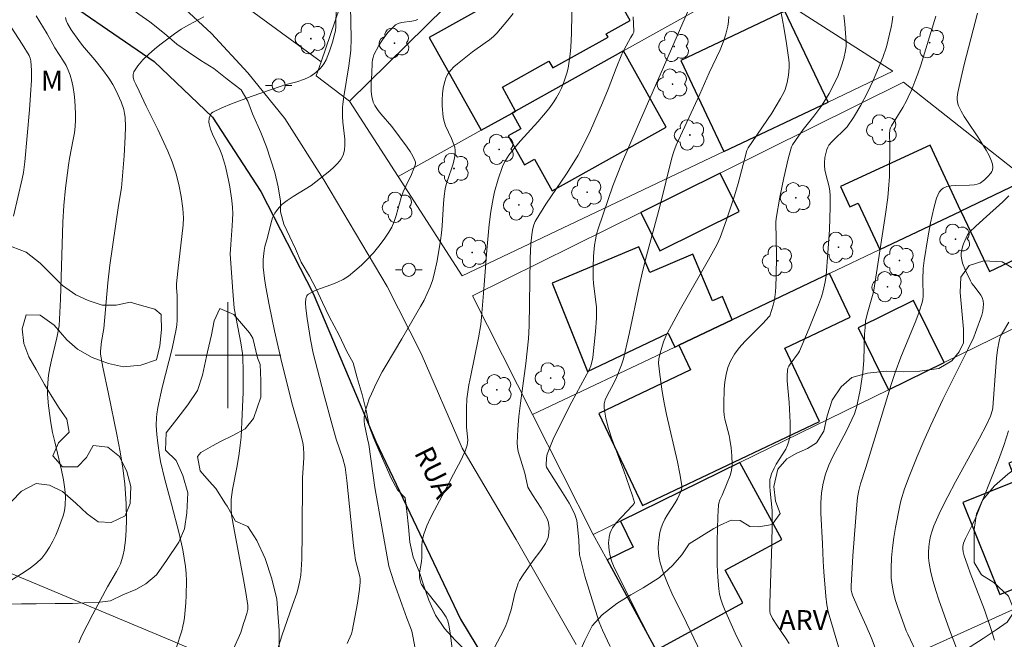
# Model space of a CAD drawing. Units: metres. Extents: x 282637 to 283152, y 1666582 to 1667147.
# Drawn here: x 282784 to 282859, y 1666979 to 1667025 of the extents above; entities that cross this region are included whole.
import ezdxf

# ---------------------------------------------------------------- set-up
doc = ezdxf.new("R2010")
doc.units = ezdxf.units.M
doc.header["$MEASUREMENT"] = 0
for name, color, linetype, lineweight, true_color in [('Arvores_Isoladas', 7, 'Continuous', 18, 0x00ff33), ('Curvas_Intermediarias', 7, 'Continuous', 9, 0x783c14), ('Curvas_Mestras', 7, 'Continuous', 20, 0x783c14), ('Topon_Vegetacao', 7, 'Continuous', 9, 0x00ff33), ('Vegetacao', 7, 'Orla8', 9, 0x00ff33)]:
    doc.layers.add(name, color=color, linetype=linetype, lineweight=lineweight, true_color=true_color)
for name, color, linetype, lineweight in [('Edificacoes', 7, 'Continuous', 30), ('Malha_Coordenadas', 7, 'Continuous', 15), ('Muro_Grade', 8, 'Continuous', 20), ('Pavimentacao_Asfaltica_Mfio', 10, 'Continuous', 30), ('Pavimentacao_Asfaltica_S_Mfio', 10, 'Continuous', 15), ('Poste', 7, 'Continuous', 9), ('Topon_de_Vias', 7, 'Continuous', 9)]:
    doc.layers.add(name, color=color, linetype=linetype, lineweight=lineweight)
doc.styles.add('Arial', font='arial.ttf', dxfattribs={"height": 1.5})
doc.styles.get("Standard").update_dxf_attribs({"font": 'arial.ttf'})
doc.linetypes.add('Orla8', pattern='A,6,-0.5,["V",Standard,S=1,R=0,X=-0.5,Y=-1],-0.5,6,-0.5,["V",Standard,S=1,R=0,X=-0.5,Y=-1],-0.5', length=14)

# ---------------------------------------------------------------- blocks, each defined once
blk = doc.blocks.new('Arvore')
at = {"layer": 'Arvores_Isoladas'}
blk.add_lwpolyline([(-0.718, 0.493, 0.872324), (-0.722, -0.551, 0.862983), (0.284, -0.827, 0.900105), (0.89, 0.029, 0.863155), (0.262, 0.861, 0.882486)], format="xyb", close=True, dxfattribs=at)
blk.add_circle((0, 0), 0.0286, dxfattribs=at)
blk = doc.blocks.new('Poste')
at = {"layer": 'Poste'}
for points in [[(-0.5, 0), (-1, 0)], [(0.5, 0), (1, 0)]]:
    blk.add_lwpolyline(points, dxfattribs=at)
blk.add_lwpolyline([(0, 0.5, 1), (0, -0.5, 1)], format="xyb", close=True, dxfattribs=at)

msp = doc.modelspace()

# ---------------------------------------------------------------- linework, layer by layer
at = {"layer": 'Curvas_Intermediarias', "flags": 128}
for points, elevation in [([(282809.248, 1667026.373), (282809.307, 1667023.927), (282809.274, 1667023.027), (282809.139, 1667021.865), (282808.761, 1667019.55), (282808.681, 1667018.969), (282808.661, 1667018.704), (282808.662, 1667018.038), (282808.682, 1667017.613), (282808.82, 1667016.311), (282808.831, 1667015.892), (282808.794, 1667015.492), (282808.691, 1667015.119), (282808.518, 1667014.789), (282808.282, 1667014.482), (282808, 1667014.193), (282807.686, 1667013.919), (282806.282, 1667012.829), (282805.833, 1667012.539), (282804.916, 1667011.984), (282804.479, 1667011.692), (282804.078, 1667011.373), (282803.729, 1667011.014), (282803.527, 1667010.716), (282803.371, 1667010.382), (282803.25, 1667010.022), (282802.975, 1667008.882), (282802.793, 1667008.21), (282802.738, 1667007.901), (282802.664, 1667007.222), (282802.646, 1667006.645), (282802.758, 1667005.791), (282802.865, 1667005.128), (282803.11, 1667003.804), (282803.521, 1667001.826), (282804.071, 1666999.417), (282804.865, 1666996.219), (282805.387, 1666994.46), (282805.516, 1666993.976), (282805.653, 1666993.404), (282805.715, 1666993.018), (282805.736, 1666992.528), (282805.728, 1666992.23), (282805.633, 1666990.735), (282805.607, 1666986.528), (282805.577, 1666984.59), (282805.54, 1666983.767), (282805.497, 1666983.361), (282805.432, 1666982.958), (282805.326, 1666982.488), (282805.195, 1666982.021), (282804.886, 1666981.098), (282804.066, 1666978.782), (282803.342, 1666976.443)], 143), ([(282785.502, 1667025.645), (282786.348, 1667024.268), (282786.926, 1667023.232), (282787.568, 1667022.218), (282787.765, 1667021.875), (282787.936, 1667021.523), (282788.07, 1667021.159), (282788.195, 1667020.693), (282788.295, 1667020.215), (282788.372, 1667019.729), (282788.427, 1667019.238), (282788.479, 1667018.252), (282788.479, 1667017.765), (282788.453, 1667017.278), (282788.395, 1667016.791), (282788.316, 1667016.305), (282788.036, 1667014.846), (282787.96, 1667014.359), (282787.733, 1667012.62), (282787.607, 1667011.312), (282787.537, 1667010.043), (282787.34, 1667004.231), (282787.254, 1667002.202), (282787.066, 1667001.312), (282786.663, 1666999.615), (282786.545, 1666999.049), (282786.449, 1666998.481), (282786.385, 1666997.911), (282786.364, 1666997.481), (282786.369, 1666997.049), (282786.438, 1666996.18), (282786.625, 1666994.885), (282786.757, 1666994.164), (282786.914, 1666993.446), (282787.421, 1666991.297), (282787.565, 1666990.579), (282787.678, 1666989.859), (282787.726, 1666989.281), (282787.712, 1666988.696), (282787.678, 1666988.407), (282787.622, 1666988.124), (282787.545, 1666987.851), (282787.199, 1666986.887), (282786.999, 1666986.406), (282786.777, 1666985.935), (282786.528, 1666985.483), (282786.251, 1666985.058), (282785.941, 1666984.667), (282785.54, 1666984.272), (282785.09, 1666983.92), (282784.607, 1666983.596), (282783.603, 1666982.979)], 147), ([(282808.163, 1667026.27), (282808.144, 1667024.825), (282808.116, 1667024.5), (282808.083, 1667024.341), (282807.897, 1667023.654), (282807.68, 1667022.969), (282807.552, 1667022.637), (282807.406, 1667022.318), (282807.24, 1667022.014), (282807.116, 1667021.832), (282806.97, 1667021.66), (282806.63, 1667021.35), (282806.251, 1667021.089), (282806.056, 1667020.979), (282805.783, 1667020.853), (282805.203, 1667020.66), (282804.306, 1667020.417), (282804.014, 1667020.321), (282801.748, 1667019.541), (282800.258, 1667018.994), (282799.543, 1667018.691), (282798.861, 1667018.36), (282798.759, 1667018.282), (282798.678, 1667018.174), (282798.618, 1667018.043), (282798.579, 1667017.898), (282798.559, 1667017.602), (282798.578, 1667017.469), (282798.689, 1667017.08), (282798.839, 1667016.695), (282799.378, 1667015.541), (282799.542, 1667015.15), (282799.674, 1667014.753), (282799.809, 1667014.25), (282800.044, 1667013.23), (282800.142, 1667012.714), (282800.291, 1667011.68), (282800.339, 1667011.162), (282800.358, 1667010.696), (282800.352, 1667010.228), (282800.327, 1667009.758), (282800.211, 1667008.348), (282800.176, 1667007.64), (282800.357, 1667004.842), (282800.471, 1667003.55), (282800.736, 1667002.112), (282800.983, 1667000.926), (282801.105, 1667000.133), (282801.133, 1666999.734), (282801.153, 1666998.891), (282801.154, 1666998.045), (282801.138, 1666997.199), (282801.071, 1666995.504), (282800.984, 1666993.812), (282800.933, 1666993.184), (282800.853, 1666992.559), (282800.706, 1666991.624), (282800.333, 1666989.857), (282800.247, 1666989.1), (282800.234, 1666988.403), (282800.276, 1666987.942), (282800.43, 1666986.959), (282801.182, 1666983.034), (282801.353, 1666982.054), (282801.496, 1666981.073), (282801.502, 1666980.926), (282801.489, 1666980.778), (282801.419, 1666980.483), (282801.279, 1666979.997), (282801.178, 1666979.726), (282800.966, 1666979.051), (282800.353, 1666977.62)], 144), ([(282821.542, 1667025.817), (282821.146, 1667025.309), (282820.32, 1667024.34), (282820.047, 1667024.068), (282819.749, 1667023.821), (282819.434, 1667023.59), (282818.464, 1667022.919), (282817.338, 1667022.011), (282817.072, 1667021.779), (282816.833, 1667021.536), (282816.631, 1667021.275), (282816.482, 1667020.992), (282816.351, 1667020.6), (282816.261, 1667020.182), (282816.206, 1667019.746), (282816.183, 1667019.299), (282816.186, 1667018.85), (282816.255, 1667017.979), (282816.323, 1667017.649), (282816.435, 1667017.325), (282816.882, 1667016.369), (282817.019, 1667016.048), (282817.125, 1667015.722), (282817.165, 1667015.454), (282817.158, 1667015.177), (282817.119, 1667014.902), (282817.008, 1667014.451), (282816.578, 1667013.2), (282816.487, 1667012.884), (282816.418, 1667012.563), (282816.34, 1667012.012), (282816.286, 1667011.456), (282816.177, 1667009.777), (282816.127, 1667009.219), (282816.056, 1667008.665), (282815.803, 1667007.136), (282815.579, 1667006.128), (282815.437, 1667005.636), (282815.271, 1667005.154), (282815.058, 1667004.646), (282814.816, 1667004.15), (282814.552, 1667003.662), (282813.135, 1667001.235), (282811.939, 1666999.238), (282811.655, 1666998.732), (282811.2, 1666997.844), (282810.838, 1666997.081), (282810.673, 1666996.693), (282810.527, 1666996.302), (282810.404, 1666995.908), (282810.31, 1666995.513), (282810.283, 1666995.269), (282810.289, 1666995.022), (282810.32, 1666994.77), (282810.529, 1666993.684), (282810.63, 1666993.237), (282811.081, 1666989.999), (282812.159, 1666984.042), (282812.561, 1666982.795), (282813.121, 1666981.184), (282813.501, 1666980.114), (282813.791, 1666979.43), (282813.884, 1666979.15), (282813.999, 1666978.63), (282814.359, 1666976.601)], 141), ([(282834.701, 1667025.923), (282830.9, 1667017.21), (282829.717, 1667014.448), (282829.082, 1667012.793), (282827.964, 1667009.539), (282827.849, 1667009.129), (282827.758, 1667008.714), (282827.693, 1667008.305), (282827.615, 1667007.474), (282827.59, 1667006.636), (282827.595, 1667005.8), (282827.613, 1667005.44), (282827.798, 1667004.003), (282827.831, 1667003.643), (282827.842, 1667003.284), (282827.829, 1667002.788), (282827.761, 1667001.797), (282827.549, 1666999.816), (282827.506, 1666999.573), (282827.397, 1666999.192), (282827.273, 1666998.883), (282825.964, 1666996.471), (282825.034, 1666994.621), (282824.572, 1666993.644), (282824.355, 1666993.15), (282824.108, 1666992.519), (282824.059, 1666992.238), (282824.025, 1666991.661), (282824.048, 1666991.544), (282824.127, 1666991.407), (282825.27, 1666989.631), (282825.772, 1666988.812), (282825.999, 1666988.394), (282826.202, 1666987.967), (282826.284, 1666987.741), (282826.343, 1666987.507), (282826.414, 1666987.02), (282826.503, 1666986.054), (282826.522, 1666985.369), (282826.558, 1666984.916), (282826.6, 1666984.695), (282826.964, 1666983.294), (282827.372, 1666981.901), (282828.045, 1666979.831), (282828.298, 1666979.208), (282828.873, 1666977.987)], 138), ([(282837.828, 1667025.596), (282837.817, 1667025.216), (282837.764, 1667024.846), (282837.61, 1667024.249), (282837.407, 1667023.658), (282837.168, 1667023.073), (282836.36, 1667021.333), (282835.647, 1667019.72), (282833.856, 1667015.86), (282833.67, 1667015.387), (282833.534, 1667014.919), (282832.623, 1667011.237), (282831.622, 1667007.508), (282831.345, 1667006.42), (282831.065, 1667005.187), (282830.331, 1667001.704), (282830.138, 1667000.836), (282829.869, 1666999.732), (282829.714, 1666999.262), (282829.356, 1666998.313), (282829.146, 1666997.886), (282828.632, 1666996.948), (282828.5, 1666996.634), (282828.421, 1666996.318), (282828.414, 1666995.999), (282828.541, 1666995.227), (282828.739, 1666994.452), (282828.99, 1666993.675), (282829.865, 1666991.34), (282830.548, 1666989.371), (282830.701, 1666988.873), (282830.677, 1666988.787), (282830.558, 1666988.64), (282829.324, 1666987.315), (282829.045, 1666986.951), (282828.937, 1666986.756), (282828.869, 1666986.583), (282828.818, 1666986.398), (282828.784, 1666986.207), (282828.755, 1666985.813), (282828.786, 1666985.231), (282828.861, 1666984.84), (282828.977, 1666984.455), (282829.127, 1666984.085), (282829.916, 1666982.433), (282833.918, 1666974.549)], 137), ([(282836.566, 1666975.724), (282834.643, 1666979.764), (282833.54, 1666982.01), (282833.202, 1666982.766), (282832.9, 1666983.528), (282832.649, 1666984.3), (282832.566, 1666984.666), (282832.519, 1666985.046), (282832.506, 1666985.435), (282832.524, 1666985.826), (282832.567, 1666986.214), (282832.634, 1666986.593), (282832.722, 1666986.958), (282832.838, 1666987.286), (282832.996, 1666987.603), (282833.182, 1666987.911), (282833.785, 1666988.826), (282833.957, 1666989.142), (282834.215, 1666989.701), (282834.256, 1666989.846), (282834.276, 1666989.992), (282834.271, 1666990.137), (282834.127, 1666991.03), (282833.951, 1666991.924), (282833.129, 1666995.507), (282832.947, 1666996.405), (282832.798, 1666997.254), (282832.616, 1666998.535), (282832.53, 1666999.389), (282832.543, 1666999.716), (282832.639, 1667000.146), (282832.905, 1667001.015), (282833.072, 1667001.436), (282833.171, 1667001.639), (282834.184, 1667003.507), (282836.291, 1667007.205), (282836.926, 1667008.341), (282837.088, 1667008.658), (282837.18, 1667008.876), (282837.663, 1667010.222), (282838.257, 1667012.034), (282838.528, 1667012.981), (282839.032, 1667014.887), (282839.203, 1667015.463), (282839.306, 1667015.656), (282839.621, 1667016.133), (282841.074, 1667018.273), (282841.748, 1667019.381), (282841.981, 1667019.844), (282842.078, 1667020.081), (282842.229, 1667020.598), (282842.341, 1667021.166), (282842.393, 1667021.744), (282842.39, 1667022.032), (282842.366, 1667022.317), (282842.193, 1667023.544), (282841.99, 1667024.77), (282841.766, 1667025.995)], 136), ([(282850.234, 1667025.607), (282850.179, 1667025.194), (282850.102, 1667024.781), (282849.745, 1667023.285), (282849.465, 1667022.487), (282848.732, 1667020.748), (282848.289, 1667019.807), (282847.795, 1667018.878), (282847.257, 1667017.965), (282846.767, 1667017.252), (282845.589, 1667016.104), (282845.387, 1667015.853), (282845.313, 1667015.716), (282845.239, 1667015.533), (282845.177, 1667015.34), (282845.089, 1667014.937), (282845.053, 1667014.527), (282845.056, 1667014.326), (282845.091, 1667014.002), (282845.156, 1667013.679), (282845.406, 1667012.709), (282845.465, 1667012.384), (282845.491, 1667012.057), (282845.492, 1667011.196), (282845.436, 1667009.469), (282845.324, 1667007.74), (282845.181, 1667006.017), (282845.121, 1667005.546), (282844.967, 1667004.848), (282844.825, 1667004.395), (282844.611, 1667003.804), (282843.914, 1667002.045), (282843.173, 1667000.306), (282843.104, 1667000.185), (282842.458, 1666999.316), (282842.366, 1666999.164), (282842.296, 1666999.006), (282842.257, 1666998.841), (282842.23, 1666998.449), (282842.235, 1666998.05), (282842.388, 1666996.417), (282842.466, 1666994.915), (282842.472, 1666994.189), (282842.441, 1666993.835), (282842.375, 1666993.492), (282842.272, 1666993.187), (282842.13, 1666992.894), (282841.41, 1666991.759), (282841.254, 1666991.466), (282841.065, 1666991.038), (282840.971, 1666990.741), (282840.942, 1666990.591), (282840.927, 1666990.44), (282840.927, 1666990.079), (282840.948, 1666989.716), (282841.099, 1666988.256), (282841.113, 1666987.173), (282841.085, 1666985.739), (282840.935, 1666981.26), (282840.928, 1666980.619), (282840.962, 1666980.467), (282841.123, 1666980.11), (282841.461, 1666979.588), (282842.177, 1666978.557), (282842.394, 1666978.204)], 134), ([(282853.473, 1667025.608), (282852.332, 1667021.905), (282852.113, 1667021.258), (282851.889, 1667020.666), (282851.649, 1667020.078), (282851.389, 1667019.501), (282851.25, 1667019.216), (282850.978, 1667018.724), (282850.115, 1667017.316), (282850.041, 1667017.175), (282849.997, 1667017.027), (282849.972, 1667016.708), (282849.987, 1667015.891), (282849.962, 1667013.499), (282849.906, 1667012.546), (282849.84, 1667011.909), (282849.672, 1667010.639), (282848.792, 1667004.899), (282848.742, 1667004.687), (282848.272, 1667003.093), (282848.168, 1667002.559), (282848.121, 1667002.075), (282848.094, 1667001.588), (282848.039, 1666999.63), (282847.948, 1666998.698), (282847.748, 1666997.364), (282847.479, 1666996.046), (282847.435, 1666995.881), (282847.315, 1666995.56), (282846.716, 1666994.277), (282845.695, 1666992.331), (282845.39, 1666991.675), (282845.135, 1666991.008), (282844.949, 1666990.326), (282844.835, 1666989.584), (282844.787, 1666988.827), (282844.788, 1666988.059), (282844.915, 1666985.732), (282844.955, 1666984.428), (282845, 1666983.628), (282845.16, 1666981.783), (282845.243, 1666981.131), (282845.336, 1666980.61), (282847.726, 1666972.523)], 133), ([(282856.605, 1667025.844), (282855.613, 1667021.955), (282855.378, 1667020.982), (282855.133, 1667019.839), (282855.092, 1667019.493), (282855.089, 1667019.32), (282855.134, 1667018.986), (282855.188, 1667018.831), (282855.386, 1667018.427), (282855.613, 1667018.033), (282855.861, 1667017.645), (282856.645, 1667016.489), (282857.263, 1667015.492), (282857.495, 1667015.081), (282857.684, 1667014.659), (282857.744, 1667014.441), (282857.767, 1667014.207), (282857.74, 1667013.986), (282857.703, 1667013.888), (282857.622, 1667013.75), (282857.406, 1667013.488), (282857.147, 1667013.248), (282856.814, 1667012.993), (282856.596, 1667012.911), (282856.363, 1667012.869), (282856.023, 1667012.838), (282854.956, 1667012.827), (282854.619, 1667012.8), (282854.308, 1667012.736), (282854.033, 1667012.621), (282853.868, 1667012.488), (282853.732, 1667012.307), (282853.62, 1667012.091), (282853.528, 1667011.85), (282853.321, 1667011.107), (282853.062, 1667009.99), (282852.854, 1667008.857), (282852.586, 1667007.149), (282852.525, 1667006.536), (282852.489, 1667005.713), (282852.508, 1667004.454), (282852.483, 1667004.209), (282852.43, 1667003.968), (282852.207, 1667003.272), (282851.955, 1667002.583), (282850.832, 1666999.845), (282850.409, 1666998.696), (282850.103, 1666997.772), (282849.329, 1666995.287), (282848.18, 1666991.515), (282847.769, 1666990.27), (282847.641, 1666989.765), (282847.557, 1666989.231), (282847.506, 1666988.69), (282847.204, 1666984.826), (282847.065, 1666982.54), (282847.081, 1666982.243), (282847.121, 1666982.048), (282847.183, 1666981.86), (282847.576, 1666980.927), (282848.206, 1666979.54), (282848.602, 1666978.606), (282849.593, 1666976.013)], 132), ([(282783.351, 1667025.213), (282784.445, 1667023.509), (282784.975, 1667022.648), (282785.068, 1667022.447), (282785.117, 1667022.237), (282785.154, 1667021.51), (282785.147, 1667020.774), (282785.093, 1667019.668), (282785.013, 1667018.533), (282784.653, 1667014.612), (282784.553, 1667013.803), (282784.46, 1667013.327), (282783.797, 1667010.501)], 148), ([(282787.739, 1667025.516), (282787.781, 1667025.289), (282787.876, 1667025.056), (282788.161, 1667024.59), (282788.735, 1667023.773), (282789.023, 1667023.402), (282789.937, 1667022.319), (282790.525, 1667021.583), (282791.008, 1667020.917), (282791.305, 1667020.457), (282791.562, 1667019.978), (282791.936, 1667019.141), (282792.129, 1667018.562), (282792.192, 1667018.268), (282792.226, 1667017.972), (282792.249, 1667017.248), (282792.24, 1667016.518), (282792.155, 1667015.051), (282791.95, 1667012.629), (282791.732, 1667011.317), (282791.081, 1667006.795), (282790.922, 1667005.464), (282790.61, 1667002.006), (282790.449, 1667001.03), (282790.36, 1667000.305), (282790.372, 1667000.082), (282790.552, 1666999.082), (282790.983, 1666997.085), (282791.605, 1666993.997), (282791.852, 1666992.7), (282792.06, 1666991.464), (282792.198, 1666990.284), (282792.305, 1666988.766), (282792.336, 1666987.543), (282792.309, 1666986.763), (282792.257, 1666986.011), (282792.16, 1666985.265), (282792.086, 1666984.901), (282791.99, 1666984.545), (282791.877, 1666984.238), (282791.737, 1666983.939), (282791.578, 1666983.647), (282790.894, 1666982.493), (282789.801, 1666980.42), (282788.945, 1666978.759), (282788.728, 1666978.247)], 146), ([(282809.004, 1666978.203), (282809.335, 1666978.95), (282809.384, 1666979.129), (282809.794, 1666981.248), (282809.941, 1666982.31), (282809.984, 1666982.84), (282809.981, 1666983.061), (282809.953, 1666983.281), (282809.642, 1666984.516), (282809.49, 1666985.602), (282808.973, 1666990.536), (282808.847, 1666991.546), (282808.667, 1666992.182), (282808.169, 1666993.657), (282807.863, 1666994.727), (282807.233, 1666997.048), (282806.437, 1667000.146), (282806.225, 1667001.181), (282805.972, 1667002.764), (282805.885, 1667003.556), (282805.861, 1667003.949), (282805.886, 1667004.271), (282805.957, 1667004.472), (282806.013, 1667004.553), (282806.086, 1667004.615), (282806.488, 1667004.829), (282806.923, 1667005.009), (282807.835, 1667005.33), (282808.284, 1667005.504), (282808.71, 1667005.709), (282809.099, 1667005.961), (282809.594, 1667006.363), (282810.075, 1667006.796), (282810.538, 1667007.256), (282810.981, 1667007.739), (282811.4, 1667008.241), (282811.792, 1667008.757), (282812.153, 1667009.283), (282812.375, 1667009.68), (282812.553, 1667010.102), (282812.701, 1667010.543), (282813.091, 1667011.902), (282813.245, 1667012.341), (282813.44, 1667012.779), (282813.86, 1667013.641), (282814.046, 1667014.099), (282814.132, 1667014.347), (282814.154, 1667014.469), (282814.153, 1667014.586), (282814.124, 1667014.695), (282813.954, 1667015.039), (282813.754, 1667015.378), (282813.531, 1667015.713), (282812.365, 1667017.273), (282811.545, 1667018.234), (282811.352, 1667018.481), (282811.1, 1667018.861), (282810.977, 1667019.127), (282810.857, 1667019.551), (282810.816, 1667019.914), (282810.81, 1667020.137), (282810.825, 1667020.588), (282810.873, 1667021.264), (282810.893, 1667022.1), (282810.915, 1667022.303), (282810.959, 1667022.499), (282811.029, 1667022.684), (282811.405, 1667023.392), (282811.621, 1667023.743), (282811.854, 1667024.082), (282812.106, 1667024.401), (282812.373, 1667024.693), (282812.658, 1667024.948), (282812.86, 1667025.066), (282813.095, 1667025.134), (282813.879, 1667025.223), (282814.128, 1667025.274), (282814.352, 1667025.364)], 142), ([(282830.616, 1667025.551), (282830.662, 1667024.489), (282830.654, 1667024.409), (282830.592, 1667024.257), (282830.407, 1667023.965), (282829.926, 1667023.094), (282829.754, 1667022.736), (282829.327, 1667021.691), (282828.719, 1667020.108), (282828.294, 1667019.061), (282827.374, 1667016.978), (282826.64, 1667015.437), (282826.458, 1667015.1), (282826.256, 1667014.774), (282825.559, 1667013.71), (282824.007, 1667011.4), (282823.272, 1667010.226), (282823.205, 1667010.103), (282823.098, 1667009.841), (282823.021, 1667009.566), (282822.969, 1667009.288), (282822.877, 1667008.442), (282822.825, 1667007.302), (282822.743, 1667002.223), (282822.713, 1667001.233), (282822.487, 1666999.371), (282822.091, 1666996.371), (282821.981, 1666995.372), (282821.899, 1666994.375), (282821.856, 1666993.381), (282821.873, 1666993.049), (282821.929, 1666992.719), (282822.014, 1666992.392), (282822.331, 1666991.413), (282822.421, 1666991.085), (282822.621, 1666990.141), (282822.659, 1666990.019), (282823.001, 1666989.448), (282823.666, 1666988.436), (282824.092, 1666987.686), (282824.188, 1666987.429), (282824.215, 1666987.298), (282824.25, 1666986.939), (282824.244, 1666986.567), (282824.18, 1666986.21), (282824.121, 1666986.044), (282823.984, 1666985.769), (282823.641, 1666985.242), (282823.059, 1666984.475), (282822.288, 1666983.402), (282822.027, 1666982.979), (282821.923, 1666982.756), (282821.785, 1666982.371), (282821.67, 1666981.976), (282821.384, 1666980.763), (282821.277, 1666980.363), (282821.149, 1666979.971), (282820.978, 1666979.557), (282820.78, 1666979.151), (282820.16, 1666977.946)], 139), ([(282858.99, 1667012.039), (282858.537, 1667011.582), (282857.045, 1667010.261), (282856.471, 1667009.709), (282856.033, 1667009.317), (282855.869, 1667009.089), (282855.763, 1667008.875), (282855.566, 1667008.421), (282855.486, 1667008.186), (282855.427, 1667007.95), (282855.392, 1667007.715), (282855.389, 1667007.486), (282855.426, 1667007.213), (282855.494, 1667006.939), (282855.703, 1667006.394), (282856.092, 1667005.603), (282856.201, 1667005.415), (282856.328, 1667005.235), (282856.739, 1667004.713), (282856.86, 1667004.534), (282856.96, 1667004.346), (282857.033, 1667004.108), (282857.062, 1667003.852), (282857.056, 1667003.594), (282857.017, 1667003.317), (282856.933, 1667003.015), (282856.473, 1667001.709), (282856.337, 1667001.362), (282855.893, 1667000.431), (282853.99, 1666996.655), (282853.081, 1666994.715), (282852.556, 1666993.528), (282852.054, 1666992.331), (282851.455, 1666990.822), (282851.114, 1666989.906), (282850.831, 1666988.977), (282850.723, 1666988.505), (282850.434, 1666986.983), (282850.309, 1666986.213), (282850.206, 1666985.442), (282850.133, 1666984.671), (282850.097, 1666983.904), (282850.107, 1666983.143), (282850.161, 1666982.606), (282850.266, 1666982.072), (282850.41, 1666981.541), (282850.581, 1666981.013), (282851.236, 1666979.178), (282851.343, 1666978.916), (282851.95, 1666977.634)], 131), ([(282858.969, 1666994.283), (282858.602, 1666993.172), (282858.199, 1666992.066), (282856.457, 1666987.68), (282856.222, 1666987.159), (282855.704, 1666986.14), (282855.565, 1666985.799), (282855.514, 1666985.542), (282855.511, 1666985.369), (282855.544, 1666985.136), (282855.619, 1666984.84), (282855.715, 1666984.547), (282856.075, 1666983.551), (282857.139, 1666980.745), (282857.637, 1666979.331), (282857.9, 1666978.451)], 129)]:
    msp.add_lwpolyline(points, dxfattribs=dict(at, elevation=elevation))
at = {"layer": 'Curvas_Mestras', "flags": 128}
for points, elevation in [([(282817.082, 1666976.622), (282816.777, 1666979.009), (282816.684, 1666979.601), (282816.612, 1666979.911), (282816.489, 1666980.204), (282816.187, 1666980.64), (282815.111, 1666981.98), (282814.856, 1666982.321), (282814.62, 1666982.671), (282814.57, 1666982.766), (282814.507, 1666982.974), (282814.479, 1666983.196), (282814.478, 1666983.558), (282814.613, 1666984.413), (282814.633, 1666984.711), (282814.645, 1666985.615), (282814.665, 1666985.911), (282814.709, 1666986.201), (282814.788, 1666986.482), (282815.029, 1666987.093), (282815.303, 1666987.695), (282815.602, 1666988.29), (282816.549, 1666990.062), (282817.033, 1666991.017), (282817.605, 1666992.097), (282817.935, 1666992.828), (282818.064, 1666993.201), (282818.102, 1666993.386), (282818.112, 1666993.577), (282818.027, 1666994.563), (282818.02, 1666995.986), (282818.052, 1666996.694), (282818.091, 1666997.045), (282818.202, 1666997.759), (282818.334, 1666998.471), (282818.928, 1667001.31), (282819.099, 1667002.304), (282819.162, 1667002.87), (282819.335, 1667004.985), (282819.544, 1667007.924), (282819.726, 1667009.876), (282819.852, 1667010.847), (282820.029, 1667011.839), (282820.142, 1667012.333), (282820.413, 1667013.308), (282820.738, 1667014.256), (282820.835, 1667014.48), (282820.951, 1667014.697), (282821.225, 1667015.112), (282821.684, 1667015.703), (282822.097, 1667016.199), (282823.41, 1667017.638), (282823.837, 1667018.124), (282824.243, 1667018.622), (282824.618, 1667019.14), (282824.827, 1667019.473), (282825.018, 1667019.821), (282825.192, 1667020.181), (282825.347, 1667020.55), (282825.483, 1667020.926), (282825.597, 1667021.306), (282825.691, 1667021.687), (282825.785, 1667022.206), (282825.852, 1667022.733), (282825.897, 1667023.266), (282825.942, 1667024.34), (282826.01, 1667027.215)], 140), ([(282840.543, 1666974.422), (282838.309, 1666978.983), (282837.518, 1666980.801), (282837.367, 1666981.178), (282837.237, 1666981.558), (282837.135, 1666981.943), (282837.071, 1666982.333), (282836.996, 1666983.23), (282836.954, 1666984.135), (282836.941, 1666985.046), (282836.95, 1666985.959), (282837.01, 1666987.782), (282837.049, 1666988.685), (282837.066, 1666988.814), (282837.153, 1666989.062), (282837.333, 1666989.425), (282837.718, 1666990.358), (282837.925, 1666990.901), (282838.003, 1666991.176), (282838.054, 1666991.454), (282838.081, 1666991.759), (282838.069, 1666992.378), (282838.001, 1666993.004), (282837.913, 1666993.623), (282837.856, 1666993.933), (282837.522, 1666995.161), (282837.469, 1666995.469), (282837.45, 1666995.778), (282837.454, 1666996.322), (282837.489, 1666997.438), (282837.541, 1666997.993), (282837.63, 1666998.535), (282837.765, 1666999.053), (282837.957, 1666999.541), (282838.255, 1667000.064), (282838.621, 1667000.555), (282839.037, 1667001.025), (282840.395, 1667002.383), (282840.888, 1667002.918), (282840.924, 1667002.978), (282841.188, 1667003.773), (282841.289, 1667004.178), (282841.36, 1667004.779), (282841.387, 1667005.177), (282841.412, 1667005.977), (282841.428, 1667007.504), (282841.389, 1667010.039), (282841.403, 1667010.333), (282841.692, 1667011.938), (282841.982, 1667013.398), (282842.318, 1667014.843), (282842.511, 1667015.554), (282842.573, 1667015.731), (282842.655, 1667015.9), (282842.857, 1667016.224), (282843.451, 1667017.041), (282844.253, 1667018.069), (282844.772, 1667018.765), (282845.011, 1667019.125), (282845.403, 1667019.775), (282845.764, 1667020.446), (282846.081, 1667021.135), (282846.327, 1667021.785), (282846.521, 1667022.402), (282846.654, 1667023.031), (282846.687, 1667023.347), (282846.691, 1667023.662), (282846.653, 1667024.335), (282846.593, 1667025.013), (282846.509, 1667025.692)], 135), ([(282798.181, 1667025.565), (282797.032, 1667024.963), (282796.474, 1667024.641), (282795.948, 1667024.282), (282794.961, 1667023.534), (282794.466, 1667023.138), (282793.994, 1667022.727), (282793.563, 1667022.303), (282793.19, 1667021.865), (282792.892, 1667021.413), (282792.83, 1667021.204), (282792.845, 1667020.971), (282792.92, 1667020.722), (282793.034, 1667020.464), (282793.301, 1667019.949), (282793.822, 1667018.815), (282794.7, 1667017.055), (282795.449, 1667015.414), (282795.787, 1667014.607), (282796.066, 1667013.784), (282796.289, 1667012.895), (282796.458, 1667011.99), (282796.579, 1667011.078), (282796.634, 1667010.364), (282796.609, 1667009.84), (282796.2, 1667006.352), (282796.107, 1667005.375), (282796.106, 1667005.083), (282796.153, 1667004.495), (282796.168, 1667003.322), (282796.155, 1667002.639), (282796.129, 1667002.3), (282796.083, 1667001.964), (282795.943, 1667001.226), (282795.779, 1667000.491), (282795.039, 1666997.563), (282794.706, 1666996.054), (282794.621, 1666995.535), (282794.593, 1666995.275), (282794.58, 1666994.682), (282794.617, 1666994.014), (282794.69, 1666993.347), (282794.816, 1666992.439), (282794.91, 1666991.954), (282795.233, 1666990.614), (282795.745, 1666988.733), (282796.305, 1666986.51), (282796.589, 1666985.276), (282796.702, 1666984.656), (282796.785, 1666984.034), (282796.832, 1666983.488), (282796.857, 1666982.937), (282796.847, 1666981.831), (282796.817, 1666981.278), (282796.717, 1666980.183), (282796.666, 1666979.843), (282796.593, 1666979.507), (282796.503, 1666979.172), (282796.085, 1666977.847)], 145), ([(282858.987, 1667002.487), (282858.498, 1667001.689), (282858.392, 1667001.483), (282858.307, 1667001.271), (282858.247, 1667001.052), (282858.14, 1667000.412), (282858.059, 1666999.764), (282858, 1666999.11), (282857.785, 1666996.045), (282857.753, 1666995.877), (282857.594, 1666995.396), (282857.322, 1666994.775), (282856.749, 1666993.678), (282854.947, 1666990.418), (282854.367, 1666989.325), (282853.821, 1666988.222), (282853.324, 1666987.103), (282853.184, 1666986.721), (282853.073, 1666986.324), (282852.991, 1666985.916), (282852.939, 1666985.502), (282852.917, 1666985.087), (282852.926, 1666984.676), (282852.967, 1666984.275), (282853.094, 1666983.581), (282853.268, 1666982.891), (282853.476, 1666982.203), (282853.707, 1666981.518), (282854.502, 1666979.236), (282855.037, 1666977.855)], 130)]:
    msp.add_lwpolyline(points, dxfattribs=dict(at, elevation=elevation))
at = {"layer": 'Edificacoes', "flags": 128}
for points in [[(282819.125, 1667016.988), (282821.461, 1667018.293), (282821.73, 1667018.444), (282820.727, 1667020.239), (282824.246, 1667022.205), (282824.528, 1667021.7), (282828.712, 1667024.038), (282828.573, 1667024.286), (282830.377, 1667025.294), (282829.329, 1667027.169), (282827.427, 1667026.106), (282825.41, 1667029.715), (282815.201, 1667024.01), (282819.125, 1667016.988)], [(282837.466, 1667015.392), (282845.329, 1667019.127), (282842.068, 1667025.993), (282834.204, 1667022.258), (282837.466, 1667015.392)], [(282821.461, 1667018.293), (282822.126, 1667017.104), (282821.168, 1667016.569), (282822.396, 1667014.371), (282823.157, 1667014.796), (282824.49, 1667012.41), (282833.097, 1667017.22), (282829.871, 1667022.993), (282821.73, 1667018.444), (282821.461, 1667018.293)], [(282849.241, 1667007.979), (282855.352, 1667010.886), (282853.03, 1667015.876), (282846.272, 1667012.731), (282846.982, 1667011.205), (282847.604, 1667011.495), (282849.241, 1667007.979)], [(282837.171, 1667013.748), (282831.177, 1667010.773), (282832.616, 1667007.874), (282838.61, 1667010.849), (282837.171, 1667013.748)], [(282860.342, 1667013.26), (282855.352, 1667010.886), (282855.376, 1667010.835), (282857.525, 1667006.317), (282864.767, 1667009.762), (282860.342, 1667013.26)], [(282838.087, 1667002.674), (282837.353, 1667004.418), (282836.601, 1667004.101), (282835.118, 1667007.625), (282831.855, 1667006.251), (282831.039, 1667008.192), (282824.494, 1667005.437), (282827.156, 1666998.76), (282833.256, 1667001.662), (282833.755, 1667000.613), (282834.053, 1667000.755), (282838.087, 1667002.674)], [(282834.053, 1667000.755), (282834.945, 1666998.88), (282828.011, 1666995.582), (282831.317, 1666988.633), (282844.692, 1666994.995), (282842.062, 1667000.526), (282847.003, 1667002.876), (282845.437, 1667006.17), (282838.087, 1667002.674), (282834.053, 1667000.755)], [(282854.088, 1666999.436), (282851.793, 1667004.12), (282847.609, 1667002.07), (282849.904, 1666997.386), (282854.088, 1666999.436)], [(282862.371, 1666993.189), (282858.982, 1666991.829), (282859.523, 1666990.481), (282855.518, 1666988.874), (282858.309, 1666981.919), (282865.703, 1666984.886), (282862.371, 1666993.189)], [(282828.645, 1666984.527), (282832.356, 1666977.712), (282838.895, 1666981.273), (282837.55, 1666983.742), (282841.832, 1666986.073), (282838.669, 1666991.881), (282829.653, 1666987.464), (282830.619, 1666985.494), (282828.645, 1666984.527)]]:
    msp.add_lwpolyline(points, close=True, dxfattribs=at)
at = {"layer": 'Malha_Coordenadas', "flags": 128}
for points in [[(282800, 1667004), (282800, 1666996)], [(282804, 1667000), (282796, 1667000)]]:
    msp.add_lwpolyline(points, dxfattribs=at)
at = {"layer": 'Muro_Grade', "flags": 128}
for points in [[(282790.903, 1667054.297), (282784.289, 1667038.825), (282807.027, 1667022.169)], [(282813.934, 1667042.186), (282813.459, 1667040.809), (282812.273, 1667037.372), (282808.811, 1667027.339), (282807.027, 1667022.169)], [(282809.174, 1667019.186), (282816.408, 1667026.281), (282816.861, 1667027.746), (282817.466, 1667029.7), (282820.484, 1667039.456)], [(282812.861, 1667013.487), (282817.702, 1667006.004), (282837.466, 1667015.392), (282845.329, 1667019.127), (282850.223, 1667021.452), (282839.478, 1667028.362)], [(282812.861, 1667013.487), (282819.125, 1667016.988), (282821.461, 1667018.293), (282821.73, 1667018.444), (282829.871, 1667022.993), (282839.478, 1667028.362)], [(282809.174, 1667019.186), (282806.659, 1667021.103), (282807.027, 1667022.169)], [(282823.015, 1666995.505), (282818.479, 1667004.47), (282831.177, 1667010.773), (282837.171, 1667013.748), (282851.027, 1667020.625), (282860.342, 1667013.26)], [(282812.861, 1667013.487), (282809.174, 1667019.186)], [(282739.011, 1667015.511), (282736.709, 1667009.885), (282734.14, 1667003.607), (282740.341, 1667001.114), (282743.339, 1666999.908), (282749.457, 1666997.448), (282769.71, 1666989.305), (282795.654, 1666978.449), (282802.925, 1666975.337)], [(282860.342, 1667013.26), (282855.352, 1667010.886), (282849.241, 1667007.979), (282845.437, 1667006.17), (282838.087, 1667002.674), (282834.053, 1667000.755), (282833.755, 1667000.613), (282823.015, 1666995.505)], [(282827.595, 1666986.455), (282829.653, 1666987.464), (282838.669, 1666991.881), (282849.904, 1666997.386), (282854.088, 1666999.436), (282868.745, 1667006.617)], [(282823.015, 1666995.505), (282827.595, 1666986.455)], [(282887.052, 1666993.334), (282841.722, 1666972.82)], [(282827.595, 1666986.455), (282828.645, 1666984.527), (282832.356, 1666977.712), (282846.294, 1666952.118)]]:
    msp.add_lwpolyline(points, dxfattribs=at)
at = {"layer": 'Pavimentacao_Asfaltica_Mfio', "flags": 128}
msp.add_lwpolyline([(282750.315, 1667040.343), (282758.794, 1667038.658), (282767.49, 1667036.095), (282773.856, 1667033.869), (282778.39, 1667032.036), (282785.688, 1667028.198), (282794.414, 1667022.182), (282798.823, 1667017.972), (282802.487, 1667012.373), (282806.429, 1667004.653), (282811.178, 1666993.48), (282817.572, 1666980.046), (282823.161, 1666970.799), (282827.072, 1666965.427), (282831.295, 1666958.329), (282835.517, 1666951.175), (282842.253, 1666939.298), (282844.426, 1666933.612), (282845.511, 1666928.859), (282846.1, 1666922.18), (282847.091, 1666913.521), (282848.176, 1666906.475)], dxfattribs=at)
at = {"layer": 'Pavimentacao_Asfaltica_S_Mfio', "flags": 128}
msp.add_lwpolyline([(282783.552, 1667035.14), (282788.378, 1667032.181), (282793.236, 1667028.936), (282795.727, 1667027.113), (282798.748, 1667024.294), (282801.488, 1667021.331), (282804.291, 1667017.884), (282807.25, 1667013.239), (282812.014, 1667005.173), (282814.599, 1667000.129), (282817.682, 1666992.974), (282821.762, 1666986.077), (282826.309, 1666978.125)], dxfattribs=at)
at = {"layer": 'Vegetacao', "flags": 128}
for points in [[(282779.037, 1667031.769), (282780.094, 1667031.88), (282781.089, 1667031.756), (282782.084, 1667031.401), (282783.079, 1667031.22), (282784.198, 1667030.929), (282785.131, 1667030.571), (282786.188, 1667030.104), (282787.059, 1667029.512), (282787.992, 1667028.865), (282789.111, 1667028.054), (282789.92, 1667027.458), (282790.044, 1667027.407), (282790.791, 1667027.213), (282791.35, 1667026.952), (282792.221, 1667026.533), (282793.278, 1667025.777), (282794.087, 1667025.182), (282795.206, 1667024.313), (282796.139, 1667023.492), (282797.01, 1667022.9), (282797.943, 1667022.253), (282798.938, 1667021.667), (282799.933, 1667020.85), (282800.99, 1667020.036), (282801.488, 1667019.193), (282801.861, 1667018.229), (282802.484, 1667016.815), (282802.919, 1667015.738), (282803.542, 1667013.804), (282803.791, 1667012.718), (282803.978, 1667011.629), (282803.978, 1667010.819), (282804.227, 1667009.907), (282804.663, 1667008.946), (282805.098, 1667008.043), (282805.534, 1667007.024), (282806.156, 1667005.957), (282806.654, 1667004.999), (282807.152, 1667003.983), (282807.649, 1667002.91), (282808.396, 1667001.502), (282808.956, 1667000.316), (282809.454, 1666999.416), (282809.765, 1666998.275), (282810.139, 1666997.022), (282810.45, 1666995.823), (282810.699, 1666994.564), (282811.01, 1666993.712), (282811.384, 1666992.806), (282811.882, 1666991.732), (282812.317, 1666990.714), (282812.815, 1666989.814), (282813.375, 1666989.206), (282813.499, 1666988.171), (282813.624, 1666987.021), (282813.749, 1666985.871), (282813.998, 1666984.727), (282814.434, 1666983.651), (282814.807, 1666982.571), (282815.181, 1666981.491), (282815.679, 1666980.36), (282816.363, 1666979.354), (282817.171, 1666978.469), (282818.042, 1666977.588), (282818.913, 1666976.591), (282819.66, 1666975.877), (282820.406, 1666974.816), (282821.277, 1666973.703), (282822.023, 1666972.7), (282822.521, 1666971.222), (282822.708, 1666970.133), (282822.709, 1666968.918), (282822.523, 1666967.811), (282821.777, 1666967.137), (282820.658, 1666966.792), (282819.352, 1666966.611), (282818.108, 1666966.953), (282817.175, 1666967.542), (282816.305, 1666968.135), (282815.31, 1666968.894), (282815.061, 1666969.113), (282814.004, 1666969.349), (282812.947, 1666969.238), (282811.952, 1666969.188), (282811.081, 1666969.26), (282809.962, 1666969.666), (282808.159, 1666970.443), (282807.164, 1666970.913), (282806.355, 1666971.567), (282805.484, 1666972.564), (282804.8, 1666973.512), (282804.24, 1666974.756), (282803.991, 1666975.726), (282803.866, 1666976.992), (282803.866, 1666978.033), (282803.865, 1666979.189), (282803.803, 1666980.169), (282803.678, 1666981.55), (282803.304, 1666983.092), (282802.806, 1666984.628), (282802.184, 1666985.985), (282801.5, 1666987.049), (282800.567, 1666987.464), (282799.945, 1666988.589), (282799.82, 1666988.757), (282799.074, 1666989.933), (282798.576, 1666990.486), (282797.892, 1666991.262), (282797.705, 1666992.351), (282797.953, 1666992.652), (282798.824, 1666993.158), (282799.445, 1666993.479), (282800.378, 1666993.93), (282801.31, 1666994.44), (282801.932, 1666995.222), (282802.491, 1666996.811), (282802.491, 1666997.043), (282802.49, 1666998.083), (282802.428, 1666999.294), (282802.241, 1666999.805), (282801.868, 1667001.29), (282801.619, 1667001.682), (282800.872, 1667002.569), (282800.437, 1667003.068), (282799.38, 1667003.535), (282798.945, 1667002.588), (282798.759, 1667001.538), (282798.448, 1667000.251), (282798.076, 1666998.498), (282797.703, 1666997.323), (282796.957, 1666996.245), (282796.149, 1666995.163), (282795.341, 1666994.14), (282795.28, 1666992.807), (282796.088, 1666992.038), (282796.586, 1666990.907), (282796.96, 1666989.596), (282796.898, 1666988.09), (282796.712, 1666986.866), (282796.277, 1666985.861), (282795.345, 1666984.485), (282794.599, 1666983.407), (282793.791, 1666982.73), (282793.045, 1666982.288), (282792.05, 1666981.891), (282791.118, 1666981.44), (282790.31, 1666981.341), (282789.128, 1666981.282), (282788.258, 1666981.238), (282786.952, 1666981.231), (282785.522, 1666981.217), (282784.403, 1666981.218), (282782.911, 1666981.144), (282781.854, 1666980.975), (282780.859, 1666980.694), (282780.113, 1666979.847), (282779.616, 1666978.955), (282779.119, 1666978.062), (282778.311, 1666976.808), (282777.192, 1666975.48), (282776.26, 1666974.913), (282775.514, 1666974.066), (282774.955, 1666973.113), (282774.831, 1666972.066), (282774.893, 1666970.97), (282774.956, 1666969.702), (282775.33, 1666968.506), (282776.014, 1666967.615), (282777.071, 1666967.09), (282778.253, 1666966.572), (282779.061, 1666965.976), (282779.497, 1666965.015), (282779.808, 1666963.817), (282779.808, 1666962.603), (282779.747, 1666961.385), (282779.312, 1666960.496), (282778.317, 1666959.637), (282776.825, 1666959.215), (282775.768, 1666959.104), (282774.649, 1666959.222), (282773.281, 1666959.731), (282772.224, 1666960.198), (282770.793, 1666960.705), (282769.674, 1666961.284), (282768.617, 1666961.578), (282767.311, 1666961.455), (282766.254, 1666961.286), (282765.26, 1666960.658), (282764.389, 1666960.094), (282763.333, 1666959.232), (282762.711, 1666958.449), (282762.463, 1666957.627), (282762.401, 1666956.583), (282762.215, 1666955.591), (282761.78, 1666954.586), (282760.91, 1666953.965), (282759.666, 1666954.076), (282758.857, 1666954.96), (282758.173, 1666955.909), (282757.613, 1666956.921), (282757.426, 1666957.952), (282757.674, 1666959.179), (282758.234, 1666960.19), (282758.979, 1666961.095), (282760.098, 1666962.076), (282760.969, 1666962.582), (282762.15, 1666963.046), (282763.269, 1666963.912), (282763.89, 1666964.868), (282764.76, 1666965.894), (282765.195, 1666966.841), (282765.506, 1666967.955), (282765.505, 1666969.054), (282765.194, 1666969.674), (282764.323, 1666970.209), (282763.142, 1666970.438), (282761.836, 1666970.72), (282760.779, 1666971.071), (282759.411, 1666971.465), (282758.167, 1666971.923), (282757.297, 1666972.573), (282756.612, 1666973.464), (282756.114, 1666974.422), (282755.99, 1666975.514), (282756.176, 1666976.506), (282756.424, 1666977.502), (282756.735, 1666978.558), (282757.045, 1666979.73), (282757.418, 1666980.673), (282757.791, 1666981.675), (282758.163, 1666982.734), (282758.287, 1666983.897), (282758.163, 1666984.931), (282757.851, 1666985.956), (282757.664, 1666987.219), (282757.788, 1666988.324), (282758.845, 1666988.435), (282759.654, 1666987.839), (282760.462, 1666987.128), (282761.395, 1666986.423), (282762.515, 1666985.497), (282763.696, 1666984.92), (282764.815, 1666985.381), (282764.877, 1666986.54), (282764.877, 1666987.581), (282764.628, 1666988.725), (282764.503, 1666989.875), (282765.249, 1666990.664), (282766.43, 1666990.55), (282767.549, 1666990.779), (282767.735, 1666991.771), (282767.051, 1666992.778), (282766.491, 1666993.675), (282766.18, 1666994.989), (282766.615, 1666996.167), (282767.61, 1666995.928), (282768.542, 1666995.397), (282769.6, 1666994.64), (282770.47, 1666993.99), (282771.279, 1666993.395), (282772.15, 1666992.802), (282773.145, 1666992.101), (282774.326, 1666991.351), (282775.197, 1666990.701), (282776.068, 1666989.877), (282776.628, 1666989.443), (282777.436, 1666988.674), (282778.369, 1666987.68), (282778.991, 1666986.844), (282779.8, 1666986.249), (282780.857, 1666985.666), (282781.852, 1666985.311), (282782.411, 1666986.206), (282782.722, 1666987.205), (282783.095, 1666988.148), (282783.654, 1666988.928), (282784.4, 1666989.717), (282785.519, 1666990.294), (282786.514, 1666990.17), (282787.509, 1666989.7), (282788.504, 1666988.825), (282789.375, 1666988.001), (282790.183, 1666987.406), (282791.178, 1666987.34), (282792.235, 1666987.856), (282792.608, 1666988.799), (282792.669, 1666990.074), (282792.358, 1666991.215), (282791.798, 1666992.343), (282790.927, 1666993.051), (282789.808, 1666993.168), (282789.311, 1666992.276), (282788.627, 1666991.548), (282787.508, 1666991.55), (282786.762, 1666992.38), (282787.196, 1666993.384), (282788.004, 1666994.176), (282787.818, 1666995.15), (282787.258, 1666995.989), (282786.698, 1666996.886), (282786.138, 1666997.783), (282785.516, 1666998.908), (282784.956, 1666999.863), (282784.582, 1667000.885), (282784.458, 1667001.977), (282784.768, 1667003.033), (282785.825, 1667003.028), (282786.882, 1667002.272), (282787.815, 1667001.163), (282788.624, 1667000.452), (282789.743, 1666999.814), (282790.987, 1666999.356), (282792.106, 1666999.123), (282793.412, 1666999.246), (282794.593, 1666999.653), (282794.842, 1667000.706), (282794.966, 1667001.926), (282794.965, 1667002.967), (282794.965, 1667003.082), (282794.468, 1667003.462), (282793.473, 1667003.759), (282792.602, 1667004.004), (282791.545, 1667003.778), (282790.488, 1667003.783), (282789.431, 1667004.134), (282788.498, 1667004.55), (282787.503, 1667005.252), (282786.757, 1667006.024), (282785.824, 1667006.96), (282784.766, 1667007.774), (282783.709, 1667008.183), (282782.217, 1667008.282), (282781.844, 1667007.223), (282781.596, 1667006.227), (282780.663, 1667005.429), (282779.669, 1667005.321), (282778.301, 1667005.31), (282777.119, 1667005.771), (282776.311, 1667006.482), (282775.564, 1667007.543), (282775.004, 1667008.729), (282774.879, 1667010.053), (282775.314, 1667011), (282776.247, 1667011.509), (282777.303, 1667012.14), (282778.236, 1667012.996), (282778.919, 1667013.84), (282779.354, 1667015.076), (282779.229, 1667016.226), (282779.105, 1667017.261), (282778.794, 1667018.228), (282778.171, 1667019.295), (282777.238, 1667020.578), (282776.492, 1667021.755), (282775.87, 1667022.706), (282775.247, 1667023.6), (282774.874, 1667024.68), (282774.874, 1667025.836), (282774.935, 1667026.995), (282775.308, 1667028.055), (282775.992, 1667028.899), (282776.862, 1667029.694), (282777.919, 1667030.556)], [(282836.695, 1666986.911), (282837.13, 1666987.119), (282837.998, 1666987.535), (282838.681, 1666987.5), (282839.425, 1666987.058), (282840.108, 1666987.022), (282841.1, 1666987.201), (282841.721, 1666988.034), (282841.348, 1666988.975), (282841.224, 1666990.076), (282841.534, 1666991.386), (282842.217, 1666992.157), (282842.961, 1666992.58), (282843.768, 1666992.942), (282844.45, 1666993.367), (282845.008, 1666994.26), (282845.256, 1666995.4), (282845.629, 1666996.591), (282846.311, 1666997.593), (282847.117, 1666998.301), (282848.296, 1666998.643), (282849.723, 1666998.8), (282851.026, 1666998.732), (282852.267, 1666998.783), (282853.694, 1666998.998), (282854.686, 1666999.58), (282855.245, 1667000.243), (282855.555, 1667000.918), (282855.555, 1667001.956), (282855.431, 1667003.345), (282855.306, 1667004.735), (282855.368, 1667005.884), (282855.989, 1667006.774), (282857.105, 1667007.12), (282858.47, 1667007.049), (282859.463, 1667006.479), (282860.456, 1667005.678), (282861.262, 1667004.772), (282861.883, 1667003.876), (282862.379, 1667002.755), (282862.566, 1667001.65), (282862.69, 1667000.664), (282862.752, 1666999.566), (282862.628, 1666998.477), (282862.132, 1666997.408), (282861.76, 1666996.39), (282861.45, 1666995.369), (282861.077, 1666994.062), (282860.581, 1666992.705), (282859.961, 1666991.815), (282858.906, 1666991.005), (282857.914, 1666990.135), (282856.983, 1666989.03), (282856.549, 1666988.015), (282856.363, 1666986.815), (282856.363, 1666985.72), (282856.363, 1666984.337), (282856.922, 1666983.386), (282857.853, 1666982.819), (282858.969, 1666981.781), (282859.404, 1666980.664), (282858.846, 1666979.828), (282858.039, 1666979.236), (282857.046, 1666978.596), (282856.054, 1666977.956), (282855.496, 1666977.581), (282854.441, 1666977.117), (282853.262, 1666976.717), (282852.456, 1666976.413), (282851.463, 1666975.946), (282850.47, 1666975.478), (282849.664, 1666975.001), (282848.919, 1666974.579), (282848.671, 1666974.419), (282847.865, 1666973.827), (282847.368, 1666973.449), (282846.872, 1666973.014), (282846.066, 1666972.249), (282845.507, 1666971.413), (282844.887, 1666970.235), (282844.577, 1666969.041), (282844.577, 1666967.715), (282844.825, 1666966.607), (282845.198, 1666965.378), (282845.756, 1666964.427), (282846.439, 1666963.124), (282847.122, 1666961.705), (282847.742, 1666960.29), (282847.99, 1666958.836), (282847.929, 1666957.399), (282847.619, 1666956.262), (282847.122, 1666955.193), (282845.944, 1666954.908), (282844.951, 1666954.902), (282843.524, 1666955.206), (282842.283, 1666955.847), (282841.476, 1666956.523), (282840.608, 1666957.663), (282839.987, 1666958.502), (282839.304, 1666959.459), (282838.622, 1666960.589), (282838.001, 1666961.659), (282837.381, 1666963.074), (282836.698, 1666964.147), (282835.705, 1666964.947), (282835.333, 1666965.37), (282834.65, 1666966.097), (282833.658, 1666966.667), (282832.603, 1666967.24), (282831.362, 1666967.65), (282830.369, 1666968.047), (282829.501, 1666968.553), (282828.632, 1666969.059), (282827.577, 1666969.921), (282826.957, 1666971.221), (282826.522, 1666972.281), (282826.274, 1666973.273), (282826.212, 1666974.717), (282826.211, 1666976.158), (282826.46, 1666977.298), (282826.956, 1666978.425), (282827.514, 1666979.548), (282828.258, 1666980.374), (282829.375, 1666981.239), (282830.43, 1666981.876), (282831.36, 1666982.404), (282832.601, 1666983.204), (282833.594, 1666984.132), (282834.276, 1666984.904), (282834.834, 1666985.739)]]:
    msp.add_lwpolyline(points, close=True, dxfattribs=at)

# ---------------------------------------------------------------- block references
at = {"layer": 'Arvores_Isoladas'}
for p in [(282806.253, 1667023.915), (282812.585, 1667023.572), (282833.71, 1667023.318), (282853.002, 1667023.61), (282833.587, 1667020.481), (282849.411, 1667017.027), (282834.892, 1667016.635), (282820.485, 1667015.547), (282817.07, 1667014.098), (282827.13, 1667012.305), (282842.897, 1667011.889), (282812.828, 1667011.172), (282821.976, 1667011.349), (282854.948, 1667008.761), (282846.124, 1667008.149), (282818.438, 1667007.759), (282841.532, 1667007.119), (282850.717, 1667007.144), (282849.814, 1667005.169), (282824.376, 1666998.272), (282820.315, 1666997.383)]:
    msp.add_blockref('Arvore', p, dxfattribs=at)
at = {"layer": 'Poste'}
for p in [(282803.832, 1667020.382), (282813.663, 1667006.442)]:
    msp.add_blockref('Poste', p, dxfattribs=at)

# ---------------------------------------------------------------- texts
at = {"layer": 'Topon_de_Vias', "style": 'Arial'}
msp.add_text('RUA', height=1.5, rotation=296.30045, dxfattribs=at).set_placement((282814.029, 1666992.616))
at = {"layer": 'Topon_Vegetacao', "style": 'Arial'}
for s, p in [('M', (282785.874, 1667019.993)), ('ARV', (282841.625, 1666979.233))]:
    msp.add_text(s, height=1.5, dxfattribs=at).set_placement(p)

doc.saveas('drawing.dxf')
